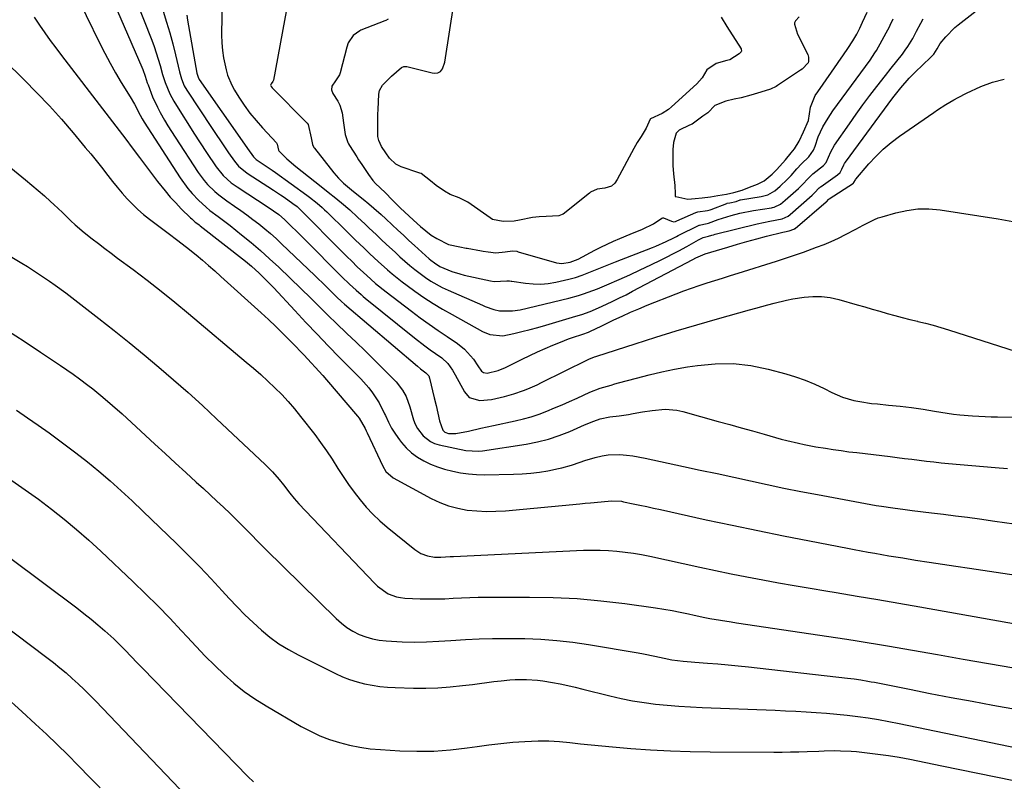
# Model space of a CAD drawing. Units: inches. Extents: x 1926769 to 1932103, y 442932 to 448255.
# Drawn here: x 1928263 to 1928623, y 447417 to 447695 of the extents above; entities that cross this region are included whole.
import ezdxf

# ---------------------------------------------------------------- set-up
doc = ezdxf.new("R2010")
doc.units = ezdxf.units.IN
doc.header["$MEASUREMENT"] = 0
doc.layers.add('7', color=7, linetype='Continuous')
doc.layers.add('8', color=7, linetype='Continuous')

msp = doc.modelspace()

# ---------------------------------------------------------------- linework, layer by layer
at = {"layer": '7', "color": 18}
for points in [[(1928272.62, 447727.56, 1842), (1928292.56, 447686.58, 1842), (1928294.41, 447682.93, 1842), (1928296.33, 447679.32, 1842), (1928298.35, 447675.77, 1842), (1928300.45, 447672.26, 1842), (1928303.7, 447667.01, 1842), (1928305.22, 447664.4, 1842), (1928307.33, 447660.37, 1842), (1928308.06, 447659.02, 1842), (1928308.45, 447658.37, 1842), (1928308.85, 447657.72, 1842), (1928321.97, 447637.37, 1842), (1928324.76, 447633.51, 1842), (1928326.31, 447631.7, 1842), (1928328.7, 447629.2, 1842), (1928331.42, 447626.69, 1842), (1928332.85, 447625.52, 1842), (1928335.82, 447623.31, 1842), (1928337.31, 447622.2, 1842), (1928340.24, 447619.93, 1842), (1928344.4, 447616.61, 1842), (1928347.9, 447613.74, 1842), (1928351.34, 447610.82, 1842), (1928354.69, 447607.81, 1842), (1928358, 447604.73, 1842), (1928366.24, 447596.85, 1842), (1928369.61, 447593.58, 1842), (1928372.93, 447590.26, 1842), (1928376.25, 447586.94, 1842), (1928379.02, 447584.28, 1842), (1928382.96, 447580.54, 1842), (1928386.31, 447577.34, 1842), (1928389.64, 447574.11, 1842), (1928392.93, 447570.85, 1842), (1928396.21, 447567.57, 1842), (1928400.9, 447562.82, 1842), (1928403.32, 447559.74, 1842), (1928404.56, 447557.42, 1842), (1928405.95, 447553.73, 1842), (1928407.34, 447548.95, 1842), (1928407.95, 447547.34, 1842), (1928408.7, 447545.8, 1842), (1928410.77, 447543.06, 1842), (1928413.46, 447540.99, 1842), (1928415, 447540.31, 1842), (1928416.64, 447539.8, 1842), (1928426.44, 447537.71, 1842), (1928431, 447537.45, 1842), (1928432.52, 447537.62, 1842), (1928448.54, 447540.07, 1842), (1928452.62, 447540.86, 1842), (1928456.63, 447541.86, 1842), (1928460.56, 447543.17, 1842), (1928464.43, 447544.69, 1842), (1928469.85, 447547.07, 1842), (1928473.21, 447548.45, 1842), (1928475.49, 447549.26, 1842), (1928479.03, 447550.02, 1842), (1928482.45, 447550.44, 1842), (1928485.92, 447550.93, 1842), (1928487.64, 447551.23, 1842), (1928491.08, 447551.86, 1842), (1928494.54, 447552.39, 1842), (1928499.31, 447552.82, 1842), (1928503.6, 447552.48, 1842), (1928505.72, 447552.02, 1842), (1928518.73, 447548.39, 1842), (1928522.92, 447547.22, 1842), (1928527.1, 447546.04, 1842), (1928531.29, 447544.86, 1842), (1928535.47, 447543.68, 1842), (1928539.7, 447542.47, 1842), (1928541.77, 447541.91, 1842), (1928543.85, 447541.36, 1842), (1928548.04, 447540.37, 1842), (1928550.14, 447539.93, 1842), (1928554.37, 447539.12, 1842), (1928557.94, 447538.53, 1842), (1928560.8, 447538.09, 1842), (1928563.66, 447537.68, 1842), (1928566.52, 447537.3, 1842), (1928569.39, 447536.94, 1842), (1928581.53, 447535.51, 1842), (1928584.2, 447535.19, 1842), (1928586.88, 447534.86, 1842), (1928589.55, 447534.52, 1842), (1928592.22, 447534.18, 1842), (1928594.9, 447533.85, 1842), (1928597.57, 447533.54, 1842), (1928600.25, 447533.27, 1842), (1928602.93, 447533.01, 1842), (1928619.99, 447531.51, 1842), (1928624.44, 447531.12, 1842)], [(1928302.44, 447710.92, 1838), (1928311.57, 447687.72, 1838), (1928312.43, 447685.42, 1838), (1928313.97, 447680.78, 1838), (1928314.65, 447678.43, 1838), (1928315.57, 447675.16, 1838), (1928316.49, 447672.3, 1838), (1928318.19, 447668.13, 1838), (1928318.89, 447666.8, 1838), (1928319.64, 447665.5, 1838), (1928322.49, 447660.88, 1838), (1928324.73, 447657.3, 1838), (1928326.99, 447653.74, 1838), (1928329.3, 447650.21, 1838), (1928331.63, 447646.7, 1838), (1928335.17, 447641.44, 1838), (1928337.67, 447638.32, 1838), (1928340.62, 447635.63, 1838), (1928341.69, 447634.83, 1838), (1928342.79, 447634.08, 1838), (1928354.19, 447626.74, 1838), (1928358.02, 447623.99, 1838), (1928360.14, 447622.12, 1838), (1928361.99, 447620.34, 1838), (1928365.18, 447617.23, 1838), (1928368.34, 447614.08, 1838), (1928380.24, 447602.07, 1838), (1928381.14, 447601.17, 1838), (1928383.9, 447598.51, 1838), (1928386.31, 447596.31, 1838), (1928388.14, 447594.71, 1838), (1928388.89, 447594.08, 1838), (1928389.65, 447593.45, 1838), (1928407.7, 447578.95, 1838), (1928411.48, 447576, 1838), (1928413.4, 447574.57, 1838), (1928415.34, 447573.16, 1838), (1928417.61, 447571.55, 1838), (1928419.8, 447569.53, 1838), (1928421.55, 447567.09, 1838), (1928422.56, 447565.35, 1838), (1928425.9, 447559.15, 1838), (1928427.68, 447557.14, 1838), (1928431.6, 447555.99, 1838), (1928435.87, 447556.35, 1838), (1928440.52, 447557.45, 1838), (1928442.28, 447557.91, 1838), (1928444.03, 447558.41, 1838), (1928447.46, 447559.62, 1838), (1928449.15, 447560.3, 1838), (1928452.48, 447561.78, 1838), (1928454.12, 447562.56, 1838), (1928470.94, 447570.9, 1838), (1928471.36, 447571.1, 1838), (1928473.47, 447571.97, 1838), (1928473.9, 447572.12, 1838), (1928474.33, 447572.26, 1838), (1928488.39, 447576.77, 1838), (1928495.87, 447579.12, 1838), (1928503.36, 447581.42, 1838), (1928510.88, 447583.64, 1838), (1928518.41, 447585.81, 1838), (1928530.18, 447589.12, 1838), (1928532.42, 447589.75, 1838), (1928536.91, 447591.01, 1838), (1928539.15, 447591.64, 1838), (1928543.67, 447592.75, 1838), (1928545.95, 447593.18, 1838), (1928550.11, 447593.83, 1838), (1928553.33, 447594.09, 1838), (1928556.53, 447594.07, 1838), (1928559.7, 447593.65, 1838), (1928562.86, 447592.95, 1838), (1928569.55, 447591.01, 1838), (1928572.29, 447590.22, 1838), (1928575.02, 447589.43, 1838), (1928577.76, 447588.63, 1838), (1928580.49, 447587.84, 1838), (1928583.24, 447587.07, 1838), (1928585.99, 447586.33, 1838), (1928588.75, 447585.64, 1838), (1928591.52, 447584.98, 1838), (1928591.67, 447584.94, 1838), (1928594.51, 447584.25, 1838), (1928597.34, 447583.52, 1838), (1928600.15, 447582.71, 1838), (1928602.94, 447581.85, 1838), (1928627.67, 447573.96, 1838)], [(1928337.31, 447703.4, 1832), (1928337.13, 447689.64, 1832), (1928337.2, 447686.82, 1832), (1928337.41, 447684.01, 1832), (1928337.82, 447681.23, 1832), (1928338.75, 447676.91, 1832), (1928339.31, 447674.97, 1832), (1928340.86, 447671.28, 1832), (1928341.84, 447669.52, 1832), (1928343.46, 447666.92, 1832), (1928345.43, 447663.96, 1832), (1928347.5, 447661.08, 1832), (1928349.74, 447658.32, 1832), (1928352.07, 447655.65, 1832), (1928357.15, 447650.16, 1832), (1928357.28, 447649.99, 1832), (1928357.42, 447649.72, 1832), (1928357.87, 447647.47, 1832), (1928358, 447647.27, 1832), (1928360.95, 447644.32, 1832), (1928364.21, 447641.52, 1832), (1928373.57, 447634.24, 1832), (1928376.75, 447631.74, 1832), (1928378.32, 447630.46, 1832), (1928381.02, 447628.26, 1832), (1928383.96, 447625.71, 1832), (1928386.81, 447623.06, 1832), (1928389.56, 447620.44, 1832), (1928390.94, 447619.13, 1832), (1928393.71, 447616.53, 1832), (1928395.64, 447614.73, 1832), (1928397.31, 447613.18, 1832), (1928400.66, 447610.11, 1832), (1928402.34, 447608.59, 1832), (1928405.98, 447605.36, 1832), (1928407.83, 447603.84, 1832), (1928411.67, 447600.97, 1832), (1928413.67, 447599.66, 1832), (1928417.83, 447597.32, 1832), (1928419.99, 447596.3, 1832), (1928432.47, 447590.81, 1832), (1928433.49, 447590.39, 1832), (1928436.63, 447589.33, 1832), (1928438.76, 447588.74, 1832), (1928440.92, 447588.77, 1832), (1928443.53, 447588.73, 1832), (1928446.28, 447589.11, 1832), (1928464.09, 447593.42, 1832), (1928467.65, 447594.39, 1832), (1928469.4, 447594.95, 1832), (1928472.86, 447596.22, 1832), (1928474.58, 447596.89, 1832), (1928477.98, 447598.31, 1832), (1928482.43, 447600.23, 1832), (1928486.33, 447601.96, 1832), (1928490.21, 447603.73, 1832), (1928494.05, 447605.59, 1832), (1928497.86, 447607.49, 1832), (1928504.3, 447610.77, 1832), (1928507.22, 447612.34, 1832), (1928511.54, 447614.77, 1832), (1928513.25, 447615.59, 1832), (1928515.11, 447616.09, 1832), (1928516.32, 447616.46, 1832), (1928516.93, 447616.63, 1832), (1928517.54, 447616.79, 1832), (1928532.98, 447620.56, 1832), (1928537.64, 447621.59, 1832), (1928542.12, 447622.42, 1832), (1928544.26, 447623.45, 1832), (1928544.98, 447624.05, 1832), (1928553.09, 447631.08, 1832), (1928553.45, 447631.4, 1832), (1928553.96, 447631.89, 1832), (1928555.66, 447633.75, 1832), (1928555.97, 447634.03, 1832), (1928556.14, 447634.16, 1832), (1928556.31, 447634.28, 1832), (1928562.36, 447638.49, 1832), (1928563.31, 447639.4, 1832), (1928563.87, 447640.61, 1832), (1928564.62, 447642.17, 1832), (1928564.91, 447642.63, 1832), (1928565.22, 447643.08, 1832), (1928582.56, 447666.65, 1832), (1928585.44, 447670.32, 1832), (1928588.55, 447673.79, 1832), (1928589.64, 447674.91, 1832), (1928590.74, 447676, 1832), (1928596.31, 447681.36, 1832), (1928597.49, 447682.64, 1832), (1928598.81, 447684.54, 1832), (1928599.91, 447686.47, 1832), (1928601.89, 447688.97, 1832), (1928605.21, 447692.37, 1832), (1928606.42, 447693.39, 1832), (1928620.74, 447704.59, 1832)], [(1928315.74, 447698.29, 1836), (1928317.01, 447694.36, 1836), (1928318.19, 447690.42, 1836), (1928319.26, 447686.44, 1836), (1928320.24, 447682.43, 1836), (1928321.68, 447676.16, 1836), (1928322.43, 447673.55, 1836), (1928323.47, 447671.06, 1836), (1928324.38, 447669.51, 1836), (1928333.71, 447655.42, 1836), (1928335.19, 447653.2, 1836), (1928336.68, 447650.98, 1836), (1928338.18, 447648.77, 1836), (1928339.69, 447646.56, 1836), (1928341.79, 447643.49, 1836), (1928343.32, 447641.62, 1836), (1928346.44, 447639.06, 1836), (1928356.07, 447632.87, 1836), (1928358.68, 447631.17, 1836), (1928359.97, 447630.3, 1836), (1928363.18, 447628.09, 1836), (1928364.7, 447626.88, 1836), (1928365.55, 447626.08, 1836), (1928381.54, 447610, 1836), (1928383.04, 447608.5, 1836), (1928384.56, 447607.01, 1836), (1928386.86, 447604.81, 1836), (1928388.86, 447602.95, 1836), (1928391.65, 447600.4, 1836), (1928393.45, 447598.81, 1836), (1928397.28, 447595.71, 1836), (1928406.57, 447588.65, 1836), (1928409.76, 447586.27, 1836), (1928412.98, 447583.93, 1836), (1928416.25, 447581.65, 1836), (1928419.55, 447579.41, 1836), (1928423.32, 447576.89, 1836), (1928425.99, 447574.78, 1836), (1928429.2, 447571.08, 1836), (1928430.86, 447568.72, 1836), (1928432.14, 447566.68, 1836), (1928432.84, 447566.21, 1836), (1928434.18, 447566.03, 1836), (1928438.25, 447566.99, 1836), (1928440.95, 447568.13, 1836), (1928447.01, 447571.15, 1836), (1928449.78, 447572.49, 1836), (1928452.57, 447573.79, 1836), (1928455.39, 447575.03, 1836), (1928458.22, 447576.23, 1836), (1928461, 447577.37, 1836), (1928463.94, 447578.51, 1836), (1928465.42, 447579.03, 1836), (1928469.21, 447580.29, 1836), (1928471.29, 447581.02, 1836), (1928474.57, 447582.57, 1836), (1928475.39, 447582.96, 1836), (1928476.21, 447583.36, 1836), (1928480.56, 447585.48, 1836), (1928483.56, 447586.9, 1836), (1928486.59, 447588.28, 1836), (1928489.65, 447589.58, 1836), (1928492.73, 447590.83, 1836), (1928503.36, 447595.01, 1836), (1928506.16, 447596.07, 1836), (1928508.96, 447597.1, 1836), (1928511.79, 447598.06, 1836), (1928514.63, 447598.99, 1836), (1928517.48, 447599.88, 1836), (1928520.33, 447600.78, 1836), (1928523.18, 447601.67, 1836), (1928526.03, 447602.57, 1836), (1928540.08, 447606.98, 1836), (1928543.35, 447608.04, 1836), (1928546.61, 447609.12, 1836), (1928549.86, 447610.26, 1836), (1928553.1, 447611.42, 1836), (1928554.7, 447612.01, 1836), (1928557.39, 447613.06, 1836), (1928560.05, 447614.18, 1836), (1928562.67, 447615.4, 1836), (1928565.26, 447616.68, 1836), (1928569.03, 447618.65, 1836), (1928571.73, 447620.11, 1836), (1928575.81, 447622.19, 1836), (1928577.24, 447622.73, 1836), (1928578.69, 447623.2, 1836), (1928583.7, 447624.64, 1836), (1928587.69, 447625.5, 1836), (1928591.71, 447626.02, 1836), (1928595.76, 447626.02, 1836), (1928599.84, 447625.67, 1836), (1928621.13, 447622.42, 1836), (1928626.46, 447621.39, 1836)], [(1928519.79, 447696.21, 1828), (1928521.8, 447692.76, 1828), (1928527.06, 447684.52, 1828), (1928527.13, 447684.37, 1828), (1928527.25, 447683.9, 1828), (1928527.12, 447683.45, 1828), (1928526.34, 447682.75, 1828), (1928522.97, 447680.61, 1828), (1928521.87, 447680.26, 1828), (1928517.95, 447679.16, 1828), (1928514.51, 447676.94, 1828), (1928512.79, 447674.01, 1828), (1928510.89, 447671.75, 1828), (1928501.63, 447663.32, 1828), (1928500.54, 447662.43, 1828), (1928498.17, 447660.92, 1828), (1928494, 447659, 1828), (1928493.88, 447658.87, 1828), (1928492.36, 447655.56, 1828), (1928490.58, 447652.58, 1828), (1928489.08, 447650.36, 1828), (1928488.44, 447649.28, 1828), (1928487.83, 447648.19, 1828), (1928481.76, 447636.77, 1828), (1928480.87, 447635.41, 1828), (1928479.71, 447634.34, 1828), (1928477.25, 447633.68, 1828), (1928474.49, 447633.3, 1828), (1928472.06, 447632.17, 1828), (1928471.63, 447631.85, 1828), (1928461.97, 447624.16, 1828), (1928461.69, 447623.97, 1828), (1928460.43, 447623.48, 1828), (1928455.79, 447623.24, 1828), (1928453.29, 447623.1, 1828), (1928450.76, 447622.92, 1828), (1928446.03, 447621.96, 1828), (1928444.1, 447621.58, 1828), (1928440.12, 447621.44, 1828), (1928436.22, 447622.23, 1828), (1928435.29, 447622.76, 1828), (1928427.18, 447628.46, 1828), (1928426.43, 447628.94, 1828), (1928424, 447630.07, 1828), (1928420.75, 447631.36, 1828), (1928418.59, 447632.53, 1828), (1928415.6, 447634.58, 1828), (1928413.54, 447636.34, 1828), (1928410.05, 447638.99, 1828), (1928409.65, 447639.15, 1828), (1928409.25, 447639.29, 1828), (1928402.83, 447641.42, 1828), (1928400.82, 447642.41, 1828), (1928398.52, 447644.58, 1828), (1928397.2, 447646.52, 1828), (1928395.64, 447648.9, 1828), (1928394.56, 447651.03, 1828), (1928394.28, 447652.47, 1828), (1928394.21, 447655.47, 1828), (1928394.22, 447658.96, 1828), (1928394.28, 447660.71, 1828), (1928394.36, 447662.45, 1828), (1928394.67, 447667.96, 1828), (1928394.9, 447669.37, 1828), (1928395.92, 447671.33, 1828), (1928399.21, 447674.62, 1828), (1928402.88, 447677.76, 1828), (1928403.81, 447678.12, 1828), (1928404.79, 447678.09, 1828), (1928414.1, 447675.8, 1828), (1928414.94, 447675.68, 1828), (1928416.24, 447675.8, 1828), (1928417.22, 447676.33, 1828), (1928417.93, 447677.21, 1828), (1928418.76, 447679.65, 1828), (1928422.2, 447701.71, 1828)], [(1928268.64, 447696.1, 1844), (1928270.51, 447693.25, 1844), (1928272.47, 447690.44, 1844), (1928274.46, 447687.66, 1844), (1928276.5, 447684.91, 1844), (1928278.56, 447682.18, 1844), (1928294.8, 447661.06, 1844), (1928297.22, 447657.89, 1844), (1928299.64, 447654.71, 1844), (1928302.05, 447651.53, 1844), (1928304.45, 447648.34, 1844), (1928307.04, 447644.9, 1844), (1928309.26, 447641.96, 1844), (1928311.49, 447639.03, 1844), (1928313.72, 447636.11, 1844), (1928316.45, 447632.64, 1844), (1928318.35, 447630.4, 1844), (1928320.34, 447628.23, 1844), (1928322.39, 447626.11, 1844), (1928325.76, 447622.78, 1844), (1928326.18, 447622.38, 1844), (1928327.5, 447621.26, 1844), (1928328.42, 447620.55, 1844), (1928328.88, 447620.2, 1844), (1928329.34, 447619.84, 1844), (1928345.83, 447606.98, 1844), (1928348.05, 447605.16, 1844), (1928350.87, 447602.58, 1844), (1928352.25, 447601.26, 1844), (1928354.93, 447598.54, 1844), (1928356.24, 447597.15, 1844), (1928363.91, 447588.86, 1844), (1928367.95, 447584.54, 1844), (1928372.02, 447580.25, 1844), (1928376.13, 447576, 1844), (1928380.28, 447571.79, 1844), (1928386.47, 447565.56, 1844), (1928388.01, 447563.95, 1844), (1928390.94, 447560.58, 1844), (1928392.33, 447558.83, 1844), (1928394.78, 447555.12, 1844), (1928396.74, 447551.13, 1844), (1928397.01, 447550.47, 1844), (1928398.09, 447548.12, 1844), (1928399.28, 447545.85, 1844), (1928400.66, 447543.67, 1844), (1928402.16, 447541.57, 1844), (1928402.86, 447540.65, 1844), (1928404.65, 447538.65, 1844), (1928406.59, 447536.82, 1844), (1928408.75, 447535.28, 1844), (1928411.07, 447533.92, 1844), (1928413.54, 447532.79, 1844), (1928416.05, 447531.78, 1844), (1928418.63, 447530.95, 1844), (1928421.65, 447530.14, 1844), (1928424.52, 447529.58, 1844), (1928427.4, 447529.16, 1844), (1928430.3, 447528.95, 1844), (1928433.22, 447528.88, 1844), (1928443.8, 447529.04, 1844), (1928446.99, 447529.17, 1844), (1928450.16, 447529.41, 1844), (1928453.32, 447529.82, 1844), (1928456.46, 447530.34, 1844), (1928460.36, 447531.09, 1844), (1928461.54, 447531.35, 1844), (1928465.02, 447532.36, 1844), (1928468.17, 447533.45, 1844), (1928469.99, 447534.05, 1844), (1928473.66, 447535.17, 1844), (1928476.3, 447535.81, 1844), (1928478.44, 447536.16, 1844), (1928482.77, 447536.24, 1844), (1928485.21, 447536.02, 1844), (1928487.47, 447535.75, 1844), (1928491.95, 447534.95, 1844), (1928506.04, 447531.92, 1844), (1928512.16, 447530.6, 1844), (1928518.27, 447529.27, 1844), (1928524.38, 447527.94, 1844), (1928530.49, 447526.6, 1844), (1928536.61, 447525.28, 1844), (1928542.74, 447524.01, 1844), (1928548.87, 447522.79, 1844), (1928555.02, 447521.61, 1844), (1928572.6, 447518.33, 1844), (1928576.5, 447517.64, 1844), (1928578.46, 447517.32, 1844), (1928582.58, 447516.71, 1844), (1928587.01, 447516.12, 1844), (1928589.67, 447515.8, 1844), (1928596.7, 447514.97, 1844), (1928601.1, 447514.44, 1844), (1928605.5, 447513.88, 1844), (1928609.89, 447513.3, 1844), (1928614.29, 447512.7, 1844), (1928619.81, 447511.92, 1844), (1928626.95, 447510.88, 1844)], [(1928324.37, 447696.91, 1834), (1928324.71, 447695.1, 1834), (1928328.04, 447675.7, 1834), (1928328.5, 447674.21, 1834), (1928328.97, 447673.39, 1834), (1928345.52, 447649.72, 1834), (1928346.6, 447648.18, 1834), (1928348.78, 447645.11, 1834), (1928349.82, 447644.16, 1834), (1928352, 447642.7, 1834), (1928355.59, 447640.22, 1834), (1928356.78, 447639.38, 1834), (1928368.34, 447631.09, 1834), (1928369.3, 447630.38, 1834), (1928372.1, 447628.16, 1834), (1928373.89, 447626.59, 1834), (1928374.76, 447625.77, 1834), (1928375.62, 447624.95, 1834), (1928382.82, 447617.88, 1834), (1928386, 447614.77, 1834), (1928389.21, 447611.68, 1834), (1928391.37, 447609.65, 1834), (1928394.38, 447606.87, 1834), (1928397.79, 447603.79, 1834), (1928399.52, 447602.28, 1834), (1928403.09, 447599.4, 1834), (1928404.94, 447598.03, 1834), (1928407.75, 447596, 1834), (1928411.07, 447593.7, 1834), (1928414.43, 447591.49, 1834), (1928417.88, 447589.4, 1834), (1928421.37, 447587.39, 1834), (1928432.48, 447581.28, 1834), (1928435.18, 447580.1, 1834), (1928439.98, 447579.71, 1834), (1928443.98, 447580.55, 1834), (1928446.94, 447581.21, 1834), (1928449.89, 447581.92, 1834), (1928452.81, 447582.7, 1834), (1928455.73, 447583.54, 1834), (1928466.67, 447586.81, 1834), (1928468.78, 447587.47, 1834), (1928471.9, 447588.57, 1834), (1928474.95, 447589.85, 1834), (1928477.81, 447591.18, 1834), (1928480.23, 447592.32, 1834), (1928482.64, 447593.49, 1834), (1928485.03, 447594.7, 1834), (1928487.41, 447595.93, 1834), (1928509.38, 447607.56, 1834), (1928510.5, 447608.14, 1834), (1928513.99, 447609.58, 1834), (1928522.18, 447612.11, 1834), (1928525.7, 447613.17, 1834), (1928529.23, 447614.19, 1834), (1928532.78, 447615.15, 1834), (1928536.34, 447616.08, 1834), (1928542.32, 447617.58, 1834), (1928542.89, 447617.72, 1834), (1928544.64, 447618.09, 1834), (1928546.4, 447618.59, 1834), (1928546.73, 447618.86, 1834), (1928546.8, 447618.91, 1834), (1928558.12, 447628.59, 1834), (1928558.19, 447628.64, 1834), (1928558.37, 447628.82, 1834), (1928558.99, 447629.49, 1834), (1928559.28, 447629.73, 1834), (1928568.12, 447635.49, 1834), (1928568.18, 447635.53, 1834), (1928568.34, 447635.67, 1834), (1928568.86, 447636.67, 1834), (1928569.07, 447636.95, 1834), (1928573.79, 447642.48, 1834), (1928576.36, 447645.26, 1834), (1928579.06, 447647.9, 1834), (1928581.96, 447650.33, 1834), (1928584.98, 447652.62, 1834), (1928597.5, 447661.32, 1834), (1928598.94, 447662.3, 1834), (1928601.89, 447664.18, 1834), (1928604.9, 447665.93, 1834), (1928606.43, 447666.77, 1834), (1928609.55, 447668.34, 1834), (1928614.76, 447670.86, 1834), (1928619, 447672.43, 1834), (1928623.32, 447673.45, 1834)], [(1928398.04, 447695.44, 1828), (1928397.17, 447694.96, 1828), (1928396.86, 447694.83, 1828), (1928388.08, 447691.38, 1828), (1928387.62, 447691.19, 1828), (1928385.19, 447689.48, 1828), (1928383.41, 447686.8, 1828), (1928382.86, 447685.18, 1828), (1928380.44, 447675.85, 1828), (1928380.17, 447675.04, 1828), (1928378.79, 447672.91, 1828), (1928377.38, 447670.87, 1828), (1928377.31, 447669.64, 1828), (1928377.74, 447668.24, 1828), (1928379.58, 447665.42, 1828), (1928380.41, 447663.95, 1828), (1928381.2, 447661.15, 1828), (1928381.71, 447657.52, 1828), (1928382.32, 447653.29, 1828), (1928383.27, 447650.35, 1828), (1928383.56, 447649.8, 1828), (1928383.87, 447649.27, 1828), (1928386.51, 447645.12, 1828), (1928387.21, 447644.05, 1828), (1928388.42, 447642.25, 1828), (1928390.84, 447638.58, 1828), (1928392.43, 447636.39, 1828), (1928393.39, 447635.35, 1828), (1928396.9, 447632.05, 1828), (1928399.64, 447629.19, 1828), (1928402.55, 447626.38, 1828), (1928404.02, 447624.97, 1828), (1928407.27, 447621.94, 1828), (1928409.88, 447619.6, 1828), (1928413.7, 447616.42, 1828), (1928415.77, 447615.19, 1828), (1928420.06, 447613.03, 1828), (1928424.25, 447612.15, 1828), (1928426.55, 447611.75, 1828), (1928426.93, 447611.68, 1828), (1928432.21, 447610.71, 1828), (1928432.79, 447610.61, 1828), (1928434.54, 447610.3, 1828), (1928437.41, 447609.99, 1828), (1928440.77, 447610.38, 1828), (1928443.52, 447610.75, 1828), (1928445.09, 447610.55, 1828), (1928445.61, 447610.42, 1828), (1928459.54, 447606.39, 1828), (1928461.57, 447606.07, 1828), (1928464.62, 447606.54, 1828), (1928467.52, 447607.72, 1828), (1928473.56, 447610.92, 1828), (1928475.81, 447612.07, 1828), (1928478.07, 447613.18, 1828), (1928480.36, 447614.23, 1828), (1928482.68, 447615.25, 1828), (1928486.47, 447616.85, 1828), (1928490.98, 447618.67, 1828), (1928495.03, 447620.54, 1828), (1928498.11, 447622.68, 1828), (1928498.43, 447622.76, 1828), (1928498.75, 447622.79, 1828), (1928501.62, 447621.61, 1828), (1928502.42, 447621.38, 1828), (1928503.03, 447621.45, 1828), (1928503.63, 447621.65, 1828), (1928510.5, 447624.68, 1828), (1928511.21, 447624.95, 1828), (1928514.77, 447625.48, 1828), (1928515.81, 447625.77, 1828), (1928516.15, 447625.89, 1828), (1928521.89, 447628.06, 1828), (1928522.01, 447628.11, 1828), (1928522.91, 447628.32, 1828), (1928525.22, 447628.82, 1828), (1928526.08, 447629.15, 1828), (1928526.54, 447629.3, 1828), (1928526.7, 447629.34, 1828), (1928526.85, 447629.37, 1828), (1928534.43, 447630.56, 1828), (1928536.89, 447631.2, 1828), (1928539.35, 447632.68, 1828), (1928541.3, 447634.38, 1828), (1928543.87, 447636.77, 1828), (1928545.39, 447638.29, 1828), (1928547.51, 447640.67, 1828), (1928549.19, 447642.56, 1828), (1928551.81, 447645.05, 1828), (1928553.57, 447647.56, 1828), (1928554.13, 447649.03, 1828), (1928555.29, 447652.37, 1828), (1928556.99, 447656.04, 1828), (1928558.86, 447659.22, 1828), (1928559.75, 447660.55, 1828), (1928560.66, 447661.86, 1828), (1928574.25, 447680.48, 1828), (1928575.15, 447681.76, 1828), (1928576.01, 447683.07, 1828), (1928576.53, 447683.97, 1828), (1928581.41, 447692.91, 1828), (1928581.61, 447693.27, 1828), (1928582.68, 447695.52, 1828)], [(1928548.27, 447696.24, 1826), (1928546.92, 447694.86, 1826), (1928546.58, 447694.05, 1826), (1928546.55, 447693.61, 1826), (1928547.67, 447689.88, 1826), (1928551.42, 447682.53, 1826), (1928551.78, 447681.54, 1826), (1928551.77, 447679.97, 1826), (1928551.61, 447679.48, 1826), (1928549.36, 447677.14, 1826), (1928548.82, 447676.76, 1826), (1928540.43, 447671.14, 1826), (1928539.94, 447670.84, 1826), (1928537.86, 447669.82, 1826), (1928534.31, 447668.69, 1826), (1928530.67, 447667.61, 1826), (1928527.1, 447666.66, 1826), (1928524.52, 447666.14, 1826), (1928521.46, 447665.45, 1826), (1928517.42, 447663.84, 1826), (1928514.89, 447661.13, 1826), (1928513.06, 447659.98, 1826), (1928509.13, 447657.07, 1826), (1928508.24, 447656.62, 1826), (1928504.44, 447654.83, 1826), (1928503.38, 447653.72, 1826), (1928502.38, 447650.29, 1826), (1928502.14, 447647.74, 1826), (1928502.13, 447645.81, 1826), (1928502.14, 447641.93, 1826), (1928502.35, 447638.91, 1826), (1928502.82, 447634.55, 1826), (1928502.89, 447633.79, 1826), (1928502.96, 447632.59, 1826), (1928503, 447630.95, 1826), (1928503, 447630.61, 1826), (1928503.25, 447630.56, 1826), (1928507.64, 447629.6, 1826), (1928510.25, 447629.91, 1826), (1928512.84, 447630.14, 1826), (1928515.84, 447630.41, 1826), (1928518.55, 447630.94, 1826), (1928521.7, 447631.46, 1826), (1928524.46, 447632.01, 1826), (1928527.44, 447632.96, 1826), (1928530.14, 447634.06, 1826), (1928533.05, 447635.08, 1826), (1928535.54, 447636.34, 1826), (1928538.48, 447638.72, 1826), (1928540.09, 447640.41, 1826), (1928543.3, 447643.94, 1826), (1928545.39, 447646.53, 1826), (1928546.56, 447648.06, 1826), (1928548.34, 447650.79, 1826), (1928549.84, 447654.21, 1826), (1928551.67, 447658.42, 1826), (1928552.43, 447663.29, 1826), (1928554.18, 447667.47, 1826), (1928555.11, 447668.9, 1826), (1928560.13, 447676.01, 1826), (1928560.41, 447676.41, 1826), (1928560.97, 447677.21, 1826), (1928562.6, 447679.6, 1826), (1928564.48, 447682.36, 1826), (1928566.08, 447684.73, 1826), (1928567.95, 447687.5, 1826), (1928569.43, 447689.94, 1826), (1928570.46, 447692.16, 1826), (1928571.45, 447694.33, 1826), (1928573.19, 447697.92, 1826)], [(1928250.15, 447687.68, 1846), (1928264.98, 447673.18, 1846), (1928269.61, 447668.5, 1846), (1928274.15, 447663.74, 1846), (1928278.54, 447658.85, 1846), (1928282.84, 447653.86, 1846), (1928287.27, 447648.55, 1846), (1928289.26, 447646.14, 1846), (1928291.23, 447643.72, 1846), (1928293.17, 447641.27, 1846), (1928295.53, 447638.25, 1846), (1928297.24, 447636.08, 1846), (1928298.99, 447633.94, 1846), (1928300.79, 447631.83, 1846), (1928302.62, 447629.75, 1846), (1928304.53, 447627.76, 1846), (1928306.51, 447625.84, 1846), (1928308.6, 447624.03, 1846), (1928310.75, 447622.31, 1846), (1928315.64, 447618.62, 1846), (1928318.12, 447616.76, 1846), (1928320.61, 447614.91, 1846), (1928324.3, 447612.07, 1846), (1928327.77, 447609.24, 1846), (1928330.08, 447607.31, 1846), (1928332.38, 447605.36, 1846), (1928334.65, 447603.38, 1846), (1928336.9, 447601.37, 1846), (1928351.59, 447588.1, 1846), (1928354.28, 447585.62, 1846), (1928356.93, 447583.11, 1846), (1928359.53, 447580.55, 1846), (1928362.1, 447577.96, 1846), (1928364.33, 447575.66, 1846), (1928365.76, 447574.18, 1846), (1928367.18, 447572.7, 1846), (1928369.99, 447569.7, 1846), (1928371.38, 447568.19, 1846), (1928374.11, 447565.12, 1846), (1928375.46, 447563.57, 1846), (1928386.87, 447550.23, 1846), (1928387.42, 447549.55, 1846), (1928389.61, 447545.75, 1846), (1928389.99, 447544.96, 1846), (1928390.37, 447544.17, 1846), (1928396.04, 447531.96, 1846), (1928397.15, 447530.11, 1846), (1928399.84, 447527.76, 1846), (1928413.72, 447520.21, 1846), (1928416.88, 447518.72, 1846), (1928420.12, 447517.47, 1846), (1928423.48, 447516.59, 1846), (1928426.91, 447515.95, 1846), (1928430.41, 447515.62, 1846), (1928433.92, 447515.45, 1846), (1928437.42, 447515.5, 1846), (1928440.93, 447515.71, 1846), (1928468.12, 447518.25, 1846), (1928470.05, 447518.44, 1846), (1928471.99, 447518.62, 1846), (1928475.85, 447519.02, 1846), (1928479.71, 447519.38, 1846), (1928483.34, 447519.15, 1846), (1928484.06, 447519.02, 1846), (1928487.6, 447518.26, 1846), (1928490.09, 447517.73, 1846), (1928492.58, 447517.2, 1846), (1928495.06, 447516.66, 1846), (1928497.55, 447516.11, 1846), (1928514.34, 447512.43, 1846), (1928523.75, 447510.41, 1846), (1928533.17, 447508.43, 1846), (1928542.61, 447506.53, 1846), (1928552.06, 447504.67, 1846), (1928565.92, 447502, 1846), (1928568.45, 447501.52, 1846), (1928570.97, 447501.05, 1846), (1928573.5, 447500.59, 1846), (1928576.03, 447500.14, 1846), (1928578.56, 447499.71, 1846), (1928581.09, 447499.28, 1846), (1928583.62, 447498.86, 1846), (1928586.16, 447498.45, 1846), (1928590.9, 447497.69, 1846), (1928595.82, 447496.91, 1846), (1928600.73, 447496.15, 1846), (1928605.64, 447495.4, 1846), (1928610.56, 447494.66, 1846), (1928627.68, 447492.12, 1846)], [(1928249.23, 447649.84, 1848), (1928265.47, 447636.68, 1848), (1928267.79, 447634.77, 1848), (1928270.07, 447632.82, 1848), (1928272.32, 447630.82, 1848), (1928274.53, 447628.8, 1848), (1928275.78, 447627.63, 1848), (1928278.92, 447624.69, 1848), (1928282.05, 447621.73, 1848), (1928283.63, 447620.27, 1848), (1928286.88, 447617.46, 1848), (1928289.77, 447615.16, 1848), (1928292.07, 447613.36, 1848), (1928294.39, 447611.58, 1848), (1928296.72, 447609.82, 1848), (1928299.06, 447608.07, 1848), (1928304.74, 447603.86, 1848), (1928309.89, 447599.97, 1848), (1928315, 447596.01, 1848), (1928320.03, 447591.96, 1848), (1928325.01, 447587.85, 1848), (1928346.15, 447570.08, 1848), (1928348.82, 447567.79, 1848), (1928351.47, 447565.46, 1848), (1928354.06, 447563.08, 1848), (1928356.63, 447560.67, 1848), (1928359.12, 447558.18, 1848), (1928361.52, 447555.62, 1848), (1928363.81, 447552.96, 1848), (1928366.02, 447550.22, 1848), (1928371.15, 447543.57, 1848), (1928373.34, 447540.62, 1848), (1928375.47, 447537.63, 1848), (1928377.51, 447534.57, 1848), (1928379.62, 447531.21, 1848), (1928381.52, 447528.23, 1848), (1928383.49, 447525.31, 1848), (1928385.57, 447522.46, 1848), (1928387.73, 447519.67, 1848), (1928390.02, 447516.99, 1848), (1928392.42, 447514.42, 1848), (1928394.98, 447512.01, 1848), (1928397.64, 447509.71, 1848), (1928407.8, 447501.49, 1848), (1928409.98, 447500.1, 1848), (1928412.41, 447499.23, 1848), (1928414.98, 447498.79, 1848), (1928417.28, 447498.77, 1848), (1928420.75, 447498.97, 1848), (1928421.91, 447499.03, 1848), (1928469.42, 447501.25, 1848), (1928472.48, 447501.33, 1848), (1928475.53, 447501.32, 1848), (1928478.58, 447501.18, 1848), (1928481.63, 447500.96, 1848), (1928484.67, 447500.61, 1848), (1928487.7, 447500.19, 1848), (1928490.71, 447499.67, 1848), (1928493.71, 447499.06, 1848), (1928512.04, 447495.03, 1848), (1928517.76, 447493.81, 1848), (1928523.49, 447492.62, 1848), (1928529.23, 447491.5, 1848), (1928534.98, 447490.41, 1848), (1928540.74, 447489.38, 1848), (1928546.51, 447488.36, 1848), (1928552.27, 447487.37, 1848), (1928558.05, 447486.41, 1848), (1928561.81, 447485.79, 1848), (1928569.46, 447484.52, 1848), (1928577.11, 447483.22, 1848), (1928584.76, 447481.91, 1848), (1928592.4, 447480.57, 1848), (1928630.04, 447473.93, 1848)], [(1928258.81, 447581.57, 1852), (1928264.87, 447577.66, 1852), (1928270.9, 447573.69, 1852), (1928278.2, 447568.79, 1852), (1928280.53, 447567.2, 1852), (1928282.85, 447565.58, 1852), (1928285.14, 447563.92, 1852), (1928288.17, 447561.65, 1852), (1928290.03, 447560.22, 1852), (1928293.69, 447557.27, 1852), (1928297.27, 447554.22, 1852), (1928300.78, 447551.09, 1852), (1928302.51, 447549.51, 1852), (1928312.74, 447540.05, 1852), (1928316.5, 447536.58, 1852), (1928320.27, 447533.11, 1852), (1928324.05, 447529.65, 1852), (1928327.83, 447526.19, 1852), (1928330.46, 447523.8, 1852), (1928332.93, 447521.53, 1852), (1928335.38, 447519.25, 1852), (1928337.81, 447516.96, 1852), (1928340.22, 447514.64, 1852), (1928342.2, 447512.74, 1852), (1928345.01, 447509.97, 1852), (1928347.76, 447507.14, 1852), (1928350.51, 447504.31, 1852), (1928353.31, 447501.52, 1852), (1928379.01, 447476.26, 1852), (1928380.93, 447474.56, 1852), (1928382.97, 447473, 1852), (1928385.15, 447471.68, 1852), (1928387.44, 447470.5, 1852), (1928389.84, 447469.58, 1852), (1928392.28, 447468.84, 1852), (1928394.79, 447468.38, 1852), (1928397.35, 447468.11, 1852), (1928403.1, 447467.81, 1852), (1928407.57, 447467.7, 1852), (1928412.04, 447467.83, 1852), (1928416.52, 447468.08, 1852), (1928420.99, 447468.33, 1852), (1928426.34, 447468.63, 1852), (1928431.25, 447468.84, 1852), (1928436.16, 447468.99, 1852), (1928441.07, 447469.03, 1852), (1928445.99, 447469, 1852), (1928447.94, 447468.97, 1852), (1928453.82, 447468.73, 1852), (1928459.68, 447468.32, 1852), (1928465.51, 447467.64, 1852), (1928471.33, 447466.78, 1852), (1928489.38, 447463.71, 1852), (1928491.44, 447463.34, 1852), (1928495.56, 447462.53, 1852), (1928498.93, 447461.78, 1852), (1928501.72, 447461.23, 1852), (1928505.95, 447460.7, 1852), (1928508.79, 447460.45, 1852), (1928510.21, 447460.34, 1852), (1928514.85, 447460.03, 1852), (1928518.59, 447459.74, 1852), (1928522.32, 447459.43, 1852), (1928526.05, 447459.06, 1852), (1928529.78, 447458.66, 1852), (1928565.94, 447454.54, 1852), (1928568.42, 447454.23, 1852), (1928570.9, 447453.86, 1852), (1928573.36, 447453.44, 1852), (1928574.59, 447453.21, 1852), (1928575.82, 447452.98, 1852), (1928588.61, 447450.43, 1852), (1928596.23, 447448.93, 1852), (1928603.87, 447447.47, 1852), (1928611.51, 447446.06, 1852), (1928619.16, 447444.68, 1852), (1928635.04, 447441.86, 1852)], [(1928262.08, 447552.46, 1854), (1928266.11, 447549.72, 1854), (1928270.1, 447546.94, 1854), (1928274.07, 447544.13, 1854), (1928275.08, 447543.4, 1854), (1928279.46, 447540.19, 1854), (1928283.78, 447536.92, 1854), (1928288.03, 447533.55, 1854), (1928292.23, 447530.12, 1854), (1928296.36, 447526.6, 1854), (1928300.43, 447523.01, 1854), (1928304.42, 447519.34, 1854), (1928308.35, 447515.6, 1854), (1928320.62, 447503.69, 1854), (1928324.9, 447499.46, 1854), (1928329.12, 447495.18, 1854), (1928333.27, 447490.83, 1854), (1928337.37, 447486.43, 1854), (1928339.94, 447483.62, 1854), (1928342.76, 447480.63, 1854), (1928345.65, 447477.71, 1854), (1928348.62, 447474.87, 1854), (1928351.65, 447472.09, 1854), (1928354.81, 447469.5, 1854), (1928358.1, 447467.08, 1854), (1928361.57, 447464.94, 1854), (1928365.16, 447462.97, 1854), (1928378.75, 447456.21, 1854), (1928381.32, 447455.04, 1854), (1928383.94, 447454, 1854), (1928386.63, 447453.16, 1854), (1928389.36, 447452.44, 1854), (1928392.14, 447451.91, 1854), (1928394.93, 447451.48, 1854), (1928397.74, 447451.21, 1854), (1928400.56, 447451.05, 1854), (1928407.26, 447450.86, 1854), (1928411.75, 447450.84, 1854), (1928416.23, 447450.96, 1854), (1928420.69, 447451.29, 1854), (1928425.15, 447451.76, 1854), (1928428.84, 447452.24, 1854), (1928431.45, 447452.58, 1854), (1928434.06, 447452.9, 1854), (1928436.68, 447453.22, 1854), (1928439.29, 447453.53, 1854), (1928442.52, 447453.87, 1854), (1928444.52, 447454.01, 1854), (1928448.55, 447454.07, 1854), (1928452.57, 447453.82, 1854), (1928454.56, 447453.56, 1854), (1928458.15, 447452.93, 1854), (1928460.93, 447452.37, 1854), (1928463.7, 447451.78, 1854), (1928466.46, 447451.15, 1854), (1928469.21, 447450.48, 1854), (1928479.02, 447448.02, 1854), (1928483.18, 447447.06, 1854), (1928487.36, 447446.23, 1854), (1928491.58, 447445.56, 1854), (1928495.81, 447445.01, 1854), (1928500.06, 447444.6, 1854), (1928504.31, 447444.24, 1854), (1928508.57, 447443.97, 1854), (1928512.84, 447443.77, 1854), (1928539.52, 447442.77, 1854), (1928543.29, 447442.61, 1854), (1928547.05, 447442.43, 1854), (1928550.82, 447442.22, 1854), (1928554.58, 447441.99, 1854), (1928558.34, 447441.7, 1854), (1928562.1, 447441.37, 1854), (1928565.84, 447440.96, 1854), (1928569.72, 447440.48, 1854), (1928573.52, 447439.94, 1854), (1928577.32, 447439.34, 1854), (1928581.09, 447438.65, 1854), (1928584.86, 447437.92, 1854), (1928628.39, 447428.92, 1854)], [(1928260.46, 447526.76, 1856), (1928265.34, 447523.38, 1856), (1928270.14, 447519.9, 1856), (1928274.89, 447516.34, 1856), (1928279.54, 447512.65, 1856), (1928284.1, 447508.87, 1856), (1928288.56, 447504.96, 1856), (1928292.93, 447500.95, 1856), (1928304.78, 447489.77, 1856), (1928309.33, 447485.38, 1856), (1928313.81, 447480.93, 1856), (1928318.2, 447476.39, 1856), (1928322.51, 447471.77, 1856), (1928324.54, 447469.57, 1856), (1928327.83, 447466.05, 1856), (1928331.17, 447462.58, 1856), (1928334.59, 447459.17, 1856), (1928338.05, 447455.82, 1856), (1928341.65, 447452.64, 1856), (1928345.38, 447449.63, 1856), (1928349.32, 447446.9, 1856), (1928353.38, 447444.34, 1856), (1928366.23, 447436.87, 1856), (1928369.59, 447435.08, 1856), (1928373.03, 447433.46, 1856), (1928376.57, 447432.1, 1856), (1928380.19, 447430.92, 1856), (1928383.89, 447429.99, 1856), (1928387.62, 447429.23, 1856), (1928391.39, 447428.71, 1856), (1928395.18, 447428.37, 1856), (1928402.33, 447427.95, 1856), (1928408.51, 447427.79, 1856), (1928414.68, 447427.87, 1856), (1928420.82, 447428.33, 1856), (1928426.96, 447429.03, 1856), (1928430.53, 447429.55, 1856), (1928434.88, 447430.14, 1856), (1928439.24, 447430.65, 1856), (1928443.61, 447431.06, 1856), (1928447.99, 447431.4, 1856), (1928452.85, 447431.6, 1856), (1928456.74, 447431.6, 1856), (1928460.62, 447431.37, 1856), (1928464.5, 447430.99, 1856), (1928468.37, 447430.52, 1856), (1928472.25, 447430.09, 1856), (1928476.14, 447429.71, 1856), (1928480.02, 447429.36, 1856), (1928486.73, 447428.8, 1856), (1928493.98, 447428.28, 1856), (1928501.24, 447427.88, 1856), (1928508.5, 447427.66, 1856), (1928515.77, 447427.55, 1856), (1928539.01, 447427.47, 1856), (1928542.08, 447427.48, 1856), (1928545.15, 447427.52, 1856), (1928548.22, 447427.6, 1856), (1928551.29, 447427.71, 1856), (1928555.45, 447427.87, 1856), (1928557.44, 447427.93, 1856), (1928561.4, 447428, 1856), (1928563.38, 447427.99, 1856), (1928567.34, 447427.8, 1856), (1928569.32, 447427.63, 1856), (1928573.21, 447427.24, 1856), (1928577.12, 447426.77, 1856), (1928581.01, 447426.24, 1856), (1928584.89, 447425.58, 1856), (1928588.76, 447424.85, 1856), (1928600.47, 447422.45, 1856), (1928607.04, 447421.1, 1856), (1928613.62, 447419.75, 1856), (1928620.19, 447418.4, 1856), (1928626.76, 447417.05, 1856)], [(1928235.31, 447516.68, 1858), (1928284.18, 447480.19, 1858), (1928286.8, 447478.18, 1858), (1928289.37, 447476.12, 1858), (1928291.89, 447474, 1858), (1928294.37, 447471.83, 1858), (1928297.67, 447468.83, 1858), (1928299.22, 447467.36, 1858), (1928302.22, 447464.32, 1858), (1928303.7, 447462.77, 1858), (1928306.66, 447459.69, 1858), (1928308.15, 447458.15, 1858), (1928346.75, 447418.55, 1858), (1928348.82, 447416.6, 1858)], [(1928257.57, 447448.17, 1862), (1928264.13, 447442.3, 1862), (1928269.12, 447437.73, 1862), (1928273.08, 447434.03, 1862), (1928277.01, 447430.28, 1862), (1928280.86, 447426.46, 1862), (1928284.66, 447422.59, 1862), (1928284.88, 447422.36, 1862), (1928288.77, 447418.35, 1862), (1928292.68, 447414.36, 1862)]]:
    msp.add_polyline3d(points, dxfattribs=at)
at = {"layer": '8', "color": 18}
for points in [[(1928287.34, 447725.42, 1840), (1928307.93, 447677.83, 1840), (1928308.26, 447677.04, 1840), (1928309.13, 447674.62, 1840), (1928309.96, 447672.19, 1840), (1928310.24, 447671.38, 1840), (1928311.88, 447667.03, 1840), (1928313.64, 447663.19, 1840), (1928314.63, 447661.31, 1840), (1928316.2, 447658.55, 1840), (1928317.45, 447656.43, 1840), (1928320.1, 447652.25, 1840), (1928328.56, 447639.4, 1840), (1928330.77, 447636.41, 1840), (1928332, 447635.02, 1840), (1928334.65, 447632.42, 1840), (1928336.06, 447631.2, 1840), (1928339.05, 447628.98, 1840), (1928341.88, 447627.05, 1840), (1928344.14, 447625.48, 1840), (1928346.37, 447623.88, 1840), (1928348.58, 447622.23, 1840), (1928350.76, 447620.55, 1840), (1928352.9, 447618.82, 1840), (1928355, 447617.04, 1840), (1928357.05, 447615.21, 1840), (1928359.07, 447613.34, 1840), (1928371.26, 447601.69, 1840), (1928372.61, 447600.4, 1840), (1928373.95, 447599.1, 1840), (1928376.6, 447596.47, 1840), (1928379.24, 447593.83, 1840), (1928380.96, 447592.21, 1840), (1928382.07, 447591.24, 1840), (1928408.73, 447568.6, 1840), (1928409.9, 447567.63, 1840), (1928411.81, 447566.15, 1840), (1928412.84, 447564.99, 1840), (1928413.18, 447564.14, 1840), (1928414.87, 447557.04, 1840), (1928415.54, 447554.2, 1840), (1928416.19, 447551.37, 1840), (1928416.85, 447548.54, 1840), (1928418.05, 447545.15, 1840), (1928418.75, 447544.46, 1840), (1928420.08, 447543.97, 1840), (1928422.79, 447543.92, 1840), (1928427.38, 447544.84, 1840), (1928431.96, 447545.88, 1840), (1928434.25, 447546.38, 1840), (1928436.54, 447546.88, 1840), (1928444.51, 447548.56, 1840), (1928447.45, 447549.27, 1840), (1928450.35, 447550.07, 1840), (1928453.2, 447551.04, 1840), (1928456.02, 447552.11, 1840), (1928458.81, 447553.27, 1840), (1928461.59, 447554.45, 1840), (1928464.36, 447555.66, 1840), (1928467.12, 447556.89, 1840), (1928471.78, 447559, 1840), (1928475.6, 447560.49, 1840), (1928479.54, 447561.67, 1840), (1928480.87, 447562.05, 1840), (1928482.19, 447562.41, 1840), (1928488.78, 447564.22, 1840), (1928493.41, 447565.42, 1840), (1928498.07, 447566.5, 1840), (1928502.76, 447567.44, 1840), (1928507.47, 447568.27, 1840), (1928511.12, 447568.85, 1840), (1928517.65, 447569.47, 1840), (1928524.15, 447569.54, 1840), (1928530.6, 447568.79, 1840), (1928537.03, 447567.5, 1840), (1928543.43, 447565.78, 1840), (1928547.02, 447564.69, 1840), (1928550.55, 447563.46, 1840), (1928554, 447562.01, 1840), (1928557.39, 447560.42, 1840), (1928560.21, 447558.99, 1840), (1928562.18, 447558.08, 1840), (1928564.19, 447557.27, 1840), (1928568.35, 447556.07, 1840), (1928570.48, 447555.64, 1840), (1928574.78, 447554.97, 1840), (1928576.95, 447554.73, 1840), (1928581.03, 447554.35, 1840), (1928585.24, 447553.92, 1840), (1928589.43, 447553.42, 1840), (1928593.62, 447552.82, 1840), (1928597.79, 447552.16, 1840), (1928602.48, 447551.37, 1840), (1928604.76, 447551.02, 1840), (1928607.05, 447550.73, 1840), (1928611.65, 447550.36, 1840), (1928616.26, 447550.16, 1840), (1928618.57, 447550.09, 1840), (1928620.88, 447550.04, 1840), (1928629.32, 447549.88, 1840)], [(1928364.14, 447716.81, 1830), (1928356.07, 447673.17, 1830), (1928355.88, 447672.64, 1830), (1928355.21, 447671.74, 1830), (1928355.05, 447671.35, 1830), (1928355.23, 447670.77, 1830), (1928355.61, 447670.26, 1830), (1928368.21, 447657.66, 1830), (1928368.43, 447657.42, 1830), (1928368.81, 447656.88, 1830), (1928369.81, 447652.03, 1830), (1928370.33, 447649.56, 1830), (1928370.86, 447648.56, 1830), (1928371.07, 447648.25, 1830), (1928378.18, 447639.19, 1830), (1928379.81, 447637.3, 1830), (1928381.75, 447635.43, 1830), (1928385.3, 447632.46, 1830), (1928388.91, 447629.57, 1830), (1928390.99, 447627.85, 1830), (1928392.79, 447626.32, 1830), (1928395.43, 447623.97, 1830), (1928397.16, 447622.37, 1830), (1928399.5, 447620.19, 1830), (1928401.54, 447618.3, 1830), (1928403.58, 447616.42, 1830), (1928405.62, 447614.55, 1830), (1928407.68, 447612.68, 1830), (1928413.07, 447607.79, 1830), (1928413.67, 447607.27, 1830), (1928414.91, 447606.28, 1830), (1928416.89, 447604.98, 1830), (1928421.26, 447603.18, 1830), (1928424.27, 447602.26, 1830), (1928425.81, 447601.88, 1830), (1928435.39, 447599.77, 1830), (1928436.74, 447599.5, 1830), (1928441.41, 447599.74, 1830), (1928442.34, 447599.75, 1830), (1928442.97, 447599.69, 1830), (1928443.28, 447599.65, 1830), (1928448.23, 447598.89, 1830), (1928451.02, 447598.62, 1830), (1928453.8, 447598.55, 1830), (1928456.57, 447598.79, 1830), (1928459.33, 447599.22, 1830), (1928464.06, 447600.31, 1830), (1928466.56, 447601.01, 1830), (1928469.01, 447601.85, 1830), (1928471.44, 447602.77, 1830), (1928473.84, 447603.76, 1830), (1928476.26, 447604.73, 1830), (1928478.67, 447605.7, 1830), (1928481.1, 447606.65, 1830), (1928494.66, 447611.94, 1830), (1928495.93, 447612.45, 1830), (1928499.69, 447614.12, 1830), (1928502.49, 447615.48, 1830), (1928503.45, 447615.99, 1830), (1928504.11, 447616.32, 1830), (1928511.69, 447620.05, 1830), (1928511.9, 447620.14, 1830), (1928513.42, 447620.46, 1830), (1928514.69, 447620.68, 1830), (1928515.11, 447620.82, 1830), (1928518.7, 447622.15, 1830), (1928520.27, 447622.7, 1830), (1928523.44, 447623.69, 1830), (1928526.67, 447624.52, 1830), (1928531.58, 447625.46, 1830), (1928538.15, 447626.49, 1830), (1928538.51, 447626.55, 1830), (1928539.22, 447626.71, 1830), (1928541.45, 447627.79, 1830), (1928543.15, 447629.2, 1830), (1928548.08, 447633.57, 1830), (1928548.65, 447634.09, 1830), (1928549.75, 447635.18, 1830), (1928551.34, 447636.95, 1830), (1928553.3, 447638.88, 1830), (1928557.23, 447641.92, 1830), (1928558.2, 447643.02, 1830), (1928559.91, 447646.92, 1830), (1928561.28, 447649.32, 1830), (1928566.68, 447657.19, 1830), (1928569.1, 447660.65, 1830), (1928571.57, 447664.08, 1830), (1928574.1, 447667.47, 1830), (1928576.68, 447670.81, 1830), (1928579.84, 447674.83, 1830), (1928581.92, 447677.45, 1830), (1928584.04, 447680.04, 1830), (1928586.09, 447682.68, 1830), (1928587.05, 447684.05, 1830), (1928587.99, 447685.43, 1830), (1928589.92, 447688.41, 1830), (1928590.4, 447689.27, 1830), (1928591.11, 447690.82, 1830), (1928591.23, 447691.03, 1830), (1928592.75, 447693.94, 1830), (1928593.65, 447695.6, 1830)], [(1928253.27, 447612.71, 1850), (1928264.07, 447606.21, 1850), (1928266.14, 447604.94, 1850), (1928270.23, 447602.34, 1850), (1928274.25, 447599.62, 1850), (1928276.23, 447598.22, 1850), (1928280.12, 447595.32, 1850), (1928292.23, 447586.01, 1850), (1928297.81, 447581.65, 1850), (1928303.34, 447577.25, 1850), (1928308.81, 447572.76, 1850), (1928314.23, 447568.22, 1850), (1928319.59, 447563.59, 1850), (1928324.89, 447558.91, 1850), (1928330.12, 447554.16, 1850), (1928335.31, 447549.34, 1850), (1928353.1, 447532.57, 1850), (1928354.43, 447531.26, 1850), (1928355.73, 447529.91, 1850), (1928358.16, 447527.07, 1850), (1928359.7, 447525.13, 1850), (1928362.05, 447522.12, 1850), (1928363.66, 447520.14, 1850), (1928365.37, 447518.25, 1850), (1928393.02, 447489.17, 1850), (1928394.17, 447488.08, 1850), (1928398.08, 447485.39, 1850), (1928401.03, 447484.27, 1850), (1928402.57, 447483.97, 1850), (1928404.15, 447483.8, 1850), (1928409.68, 447483.56, 1850), (1928412.71, 447483.48, 1850), (1928415.74, 447483.47, 1850), (1928418.77, 447483.55, 1850), (1928421.8, 447483.69, 1850), (1928424.83, 447483.86, 1850), (1928427.86, 447483.98, 1850), (1928430.9, 447484.06, 1850), (1928433.93, 447484.1, 1850), (1928449.67, 447484.15, 1850), (1928458.41, 447484, 1850), (1928467.14, 447483.59, 1850), (1928475.83, 447482.8, 1850), (1928484.51, 447481.76, 1850), (1928495.8, 447480.16, 1850), (1928498.82, 447479.69, 1850), (1928501.82, 447479.19, 1850), (1928504.82, 447478.61, 1850), (1928507.8, 447477.99, 1850), (1928509.9, 447477.53, 1850), (1928513.77, 447476.72, 1850), (1928515.7, 447476.36, 1850), (1928519.59, 447475.67, 1850), (1928523.48, 447475.04, 1850), (1928525.43, 447474.74, 1850), (1928565.79, 447468.72, 1850), (1928569.51, 447468.15, 1850), (1928573.22, 447467.56, 1850), (1928576.94, 447466.95, 1850), (1928580.64, 447466.32, 1850), (1928598.93, 447463.13, 1850), (1928608.22, 447461.5, 1850), (1928617.5, 447459.87, 1850), (1928626.78, 447458.23, 1850)], [(1928211.28, 447508.67, 1860), (1928273.26, 447462, 1860), (1928275.62, 447460.18, 1860), (1928277.95, 447458.31, 1860), (1928280.24, 447456.39, 1860), (1928282.5, 447454.43, 1860), (1928284.71, 447452.42, 1860), (1928286.88, 447450.37, 1860), (1928289, 447448.27, 1860), (1928291.09, 447446.13, 1860), (1928326.8, 447408.64, 1860)]]:
    msp.add_polyline3d(points, dxfattribs=at)

doc.saveas('drawing.dxf')
